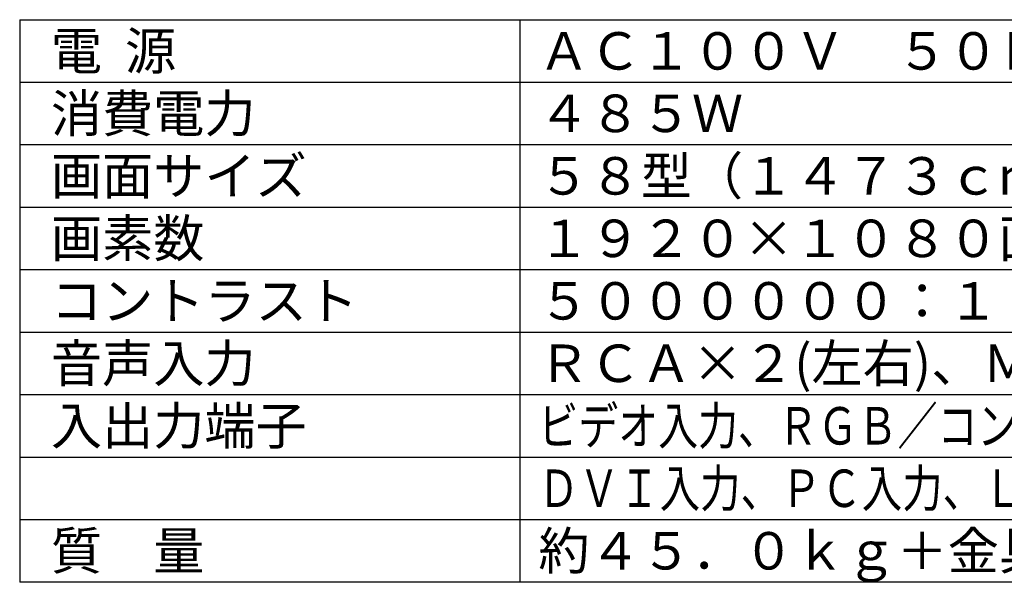
# Model space of a CAD drawing. Units: millimetres. Extents: x -71 to 67, y -61 to 53.
# Drawn here: x -71 to 8, y -61 to -16 of the extents above; entities that cross this region are included whole.
import ezdxf

# ---------------------------------------------------------------- set-up
doc = ezdxf.new("R2010")
doc.units = ezdxf.units.MM
doc.layers.add('MOJI1', color=2, linetype='Continuous')
doc.layers.add('WAKU', color=4, linetype='Continuous')
doc.styles.get("Standard").update_dxf_attribs({"font": 'MONOTXT.shx', "bigfont": 'BIGFONT.shx'})

msp = doc.modelspace()

# ---------------------------------------------------------------- linework, layer by layer
at = {"layer": 'WAKU', "color": 4}
for p, q in [((-70.76369, -16.11252), (54.23631, -16.11252)), ((-70.76369, -16.11252), (-70.76369, -61.11252)), ((-30.76369, -16.11252), (-30.76369, -61.11252)), ((54.23631, -61.11252), (-70.76369, -61.11252))]:
    msp.add_line(p, q, dxfattribs=at)
at = {"layer": 'WAKU', "color": 1}
for p, q in [((-70.76369, -21.11252), (54.23631, -21.11252)), ((-70.76369, -26.11252), (54.23631, -26.11252)), ((-70.76369, -31.11252), (54.23631, -31.11252)), ((-70.76369, -36.11252), (54.23631, -36.11252)), ((-70.76369, -41.11252), (54.23631, -41.11252)), ((-70.76369, -46.11252), (54.23631, -46.11252)), ((-70.76369, -51.11252), (54.23631, -51.11252)), ((-70.76369, -56.11252), (54.23631, -56.11252))]:
    msp.add_line(p, q, dxfattribs=at)

# ---------------------------------------------------------------- texts
at = {"layer": 'MOJI1'}
for s, p in [('電  源', (-68.26369, -20.11252)), ('ＡＣ１００Ｖ\u3000５０Ｈｚ／６０Ｈｚ', (-29.26369, -20.11252)), ('消費電力', (-68.26369, -25.11252)), ('４８５Ｗ', (-29.26369, -25.11252)), ('画面サイズ', (-68.26369, -30.11252)), ('５８型（１４７３ｃｍ）１６：９', (-29.26369, -30.11252)), ('画素数', (-68.26369, -35.11252)), ('１９２０×１０８０画素', (-29.26369, -35.11252)), ('コントラスト', (-68.26369, -40.11252)), ('５００００００：１', (-29.26369, -40.11252)), ('音声入力', (-68.26369, -45.11252)), ('ＲＣＡ×２(左右)、Ｍ３ジャック×２', (-29.26369, -45.11252)), ('入出力端子', (-68.26369, -50.11252)), ('質\u3000量', (-68.26369, -60.11252)), ('約４５．０ｋｇ＋金具６ｋｇ', (-29.26369, -60.11252))]:
    msp.add_text(s, height=3, dxfattribs=at).set_placement(p)
for s, width, p in [('ビデオ入力、ＲＧＢ／コンポーネントビデオ入力、ＨＤＭＩ入力', 0.78, (-29.26369, -50.11252)), ('ＤＶＩ入力、ＰＣ入力、ＬＡＮ、ＲＳ２３２Ｃ、スロット２．０', 0.79, (-29.26369, -55.11252))]:
    msp.add_text(s, height=3, dxfattribs=dict(at, width=width)).set_placement(p)

doc.saveas('drawing.dxf')
